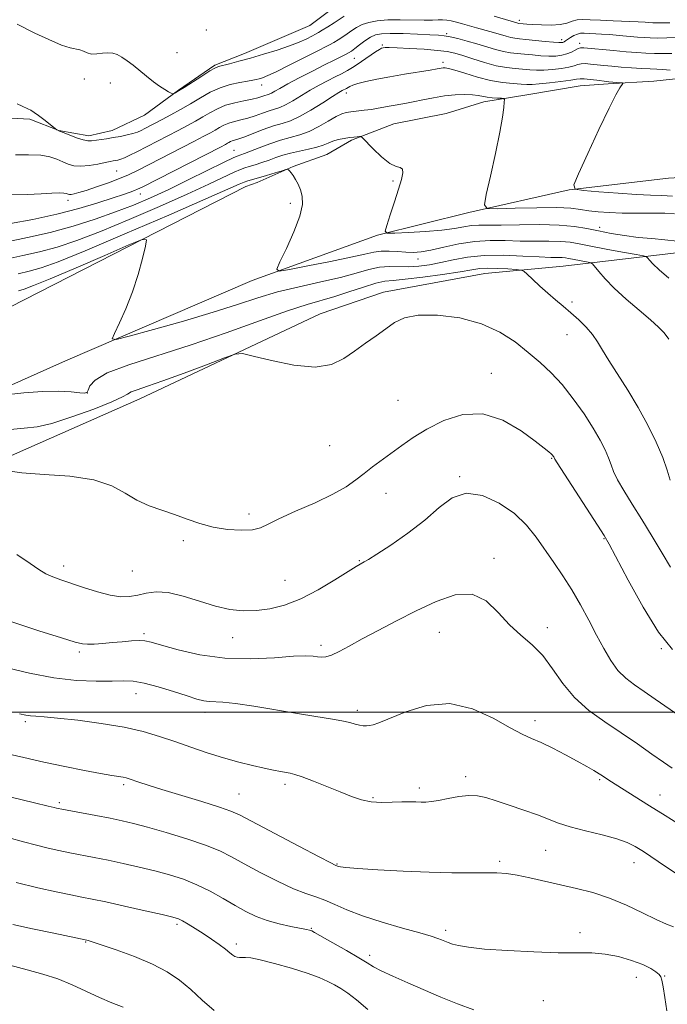
# Model space of a CAD drawing. Extents: x 2067300 to 2070200, y 352300 to 355200.
# Drawn here: x 2069800 to 2069975, y 353921 to 354187 of the extents above; entities that cross this region are included whole.
import ezdxf

# ---------------------------------------------------------------- set-up
doc = ezdxf.new("R2010")
doc.units = 0
doc.header["$MEASUREMENT"] = 0
for name, color, linetype, lineweight in [('32000', 7, 'Continuous', 0), ('DTM HARD BREAKLINE', 7, 'Continuous', 0), ('DTM SPOT ELEVATION', 2, 'Continuous', 13), ('INDEX CONTOUR', 41, 'Continuous', 13), ('INTERMEDIATE CONTOUR', 44, 'Continuous', 0)]:
    doc.layers.add(name, color=color, linetype=linetype, lineweight=lineweight)

msp = doc.modelspace()

# ---------------------------------------------------------------- linework, layer by layer
at = {"layer": '32000', "flags": 128}
msp.add_lwpolyline([(2067500, 354000), (2070000, 354000)], dxfattribs=at)
at = {"layer": 'DTM HARD BREAKLINE'}
for points in [[(2069975.92, 354196.53, 1010.8), (2069961.7, 354195.43, 1011.26), (2069949.44, 354195.73, 1011.79), (2069936.84, 354196.65, 1012.49), (2069924.44, 354197, 1012.78), (2069912.27, 354196.82, 1013.83), (2069899.5, 354195.64, 1013.66), (2069886.74, 354191.58, 1014.37), (2069878.83, 354185.59, 1014.69), (2069861.16, 354178.1, 1015.41), (2069853.18, 354174.93, 1015.78), (2069843.32, 354168.12, 1015.9), (2069834.12, 354161.4, 1016.57), (2069825.43, 354157.22, 1017.36), (2069819.12, 354155.84, 1017.53), (2069810.97, 354157.23, 1017.98), (2069803.14, 354160.29, 1018.27), (2069794.66, 354160.76, 1018.88)], [(2069732.269, 354086.238, 1037.874), (2069753.78, 354094.45, 1035.95), (2069765.01, 354096.68, 1035.53), (2069777.13, 354103.37, 1034.44), (2069786.46, 354105.01, 1034.23), (2069797.78, 354109.54, 1033.67), (2069861.59, 354142.09, 1030.81), (2069864.6, 354143.21, 1030.53), (2069874.39, 354147.54, 1029.9), (2069883.46, 354150.76, 1029.03), (2069890.09, 354154.68, 1028.22), (2069901.56, 354159.07, 1027.25), (2069915.71, 354161.84, 1027.39), (2069925.89, 354165.02, 1026.57), (2069937.47, 354166.92, 1025.39), (2069951.96, 354169.36, 1025), (2069959.52, 354169.89, 1024.24), (2069971.82, 354170.59, 1023.51), (2069986.95, 354172.22, 1021.84), (2069996.25, 354177.41, 1020.58), (2070000, 354181.674, 1019.48)], [(2069535.07, 353933.69, 1063.21), (2069562.72, 353952.06, 1060.14), (2069600.01, 353975.68, 1055.53), (2069625.022, 353991.945, 1052.199), (2069661.628, 354017.246, 1047.169), (2069693.443, 354036.907, 1042.723), (2069723.876, 354053.745, 1039.464), (2069765.953, 354074.123, 1035.567), (2069812.821, 354095.025, 1032.503), (2069863.226, 354116.718, 1030.412), (2069897.147, 354128.927, 1028.128), (2069921.814, 354135.113, 1026.321), (2069948.996, 354141.226, 1024.036), (2069975.846, 354144.338, 1022.105), (2070000, 354145.802, 1020.155)], [(2069552.15, 353921.76, 1067.73), (2069558.24, 353928.79, 1066.86), (2069612.17, 353962.62, 1061.99), (2069636.29, 353972.88, 1059.13), (2069659.84, 353989.03, 1056.47), (2069675.14, 353999.52, 1055.78), (2069690.14, 354012.5, 1053.78), (2069700.39, 354019.42, 1050.21), (2069744.81, 354043.9, 1042.05), (2069772.54, 354056.77, 1039.26), (2069795.07, 354068.03, 1037.78), (2069832.93, 354084.7, 1036.73), (2069881.67, 354107.67, 1035.4), (2069898.73, 354113.58, 1035.61), (2069926.14, 354118.59, 1034.89), (2069947.29, 354120.55, 1033.06), (2069980.21, 354124.41, 1028.6), (2070000, 354125.879, 1026.711)]]:
    msp.add_polyline3d(points, dxfattribs=at)
at = {"layer": 'DTM SPOT ELEVATION'}
for p in [(2069935.51, 354186.98, 1015.6), (2069850.91, 354184.45, 1015.6), (2069915.87, 354183.46, 1019.7), (2069898.42, 354180.34, 1021.8), (2069946.93, 354181.83, 1017.5), (2069951.79, 354180.81, 1019.5), (2069842.96, 354178.29, 1015.6), (2069890.86, 354176.75, 1020.9), (2069914.84, 354175.7, 1023.6), (2069817.91, 354171.2, 1016.2), (2069824.92, 354170.08, 1016.3), (2069865.86, 354169.58, 1018.6), (2069888.74, 354167.37, 1024.52), (2069858.33, 354151.91, 1025.05), (2069826.61, 354146.34, 1020.9), (2069901.33, 354143.604, 1028.185), (2069833, 354140.13, 1024.6), (2069813.5, 354138.4, 1022.4), (2069873.61, 354137.54, 1030.4), (2069957.22, 354131.08, 1027.5), (2069908.07, 354122.51, 1030.64), (2069949.74, 354110.89, 1033.67), (2069948.4, 354102.06, 1034.76), (2069927.91, 354091.65, 1037.3), (2069818.67, 354086.31, 1033.96), (2069902.73, 354084.29, 1036.8), (2069884.19, 354072.09, 1036.7), (2069944.26, 354068.63, 1038.1), (2069919.38, 354063.67, 1039.9), (2069899.42, 354059.21, 1038.9), (2069862.45, 354053.59, 1037.6), (2069958.33, 354046.93, 1038.1), (2069844.64, 354046.35, 1038.3), (2069928.64, 354041.59, 1041.6), (2069812.27, 354039.54, 1039.5), (2069892.26, 354040.99, 1039.9), (2069830.89, 354038.22, 1038.83), (2069872.11, 354035.66, 1039.1), (2069943.05, 354022.89, 1041.5), (2069834.01, 354021.26, 1041.7), (2069858, 354020.2, 1040.7), (2069913.9, 354021.65, 1042.9), (2069881.87, 354018.13, 1041.6), (2069816.58, 354016.3, 1042.3), (2069973.89, 354017.18, 1038.1), (2069831.84, 354005.07, 1044.7), (2069850.54, 353999.97, 1044.5), (2069891.66, 354000.54, 1043.6), (2069801.97, 353997.49, 1046.3), (2069939.76, 353997.75, 1043.5), (2069828.55, 353980.4, 1048.3), (2069872.15, 353980.49, 1046.4), (2069920.98, 353982.64, 1045.6), (2069957.21, 353981.8, 1044.2), (2069859.75, 353977.96, 1047.1), (2069908.41, 353979.53, 1045.6), (2069973.55, 353977.68, 1043.3), (2069811.17, 353975.61, 1049.7), (2069895.96, 353976.92, 1045.8), (2069942.59, 353962.73, 1046.9), (2069886.17, 353959.04, 1047.9), (2069930.13, 353959.68, 1047.7), (2069966.45, 353959.4, 1046.7), (2069842.98, 353942.72, 1054.3), (2069879.22, 353941.59, 1051.9), (2069915.58, 353941.1, 1049.6), (2069951.87, 353940.43, 1049.5), (2069818.24, 353937.94, 1056.1), (2069859.03, 353937.36, 1053.6), (2069895, 353934.36, 1051.6), (2069967.14, 353928.35, 1050.7), (2069974.76, 353928.77, 1049.9), (2069942.01, 353922.02, 1051.1)]:
    msp.add_point(p, dxfattribs=at)
at = {"layer": 'INDEX CONTOUR'}
for points in [[(2069976.747, 354178.051, 1020), (2069971.98, 354178.067, 1020), (2069969.69, 354178.139, 1020), (2069967.255, 354178.289, 1020), (2069964.381, 354178.526, 1020), (2069960.938, 354178.8441, 1020), (2069952.9199, 354179.624, 1020), (2069952.028, 354179.616, 1020), (2069951.406, 354179.401, 1020), (2069950.612, 354178.971, 1020), (2069949.585, 354178.434, 1020), (2069948.3609, 354177.928, 1020), (2069946.958, 354177.568, 1020), (2069945.34, 354177.375, 1020), (2069943.455, 354177.343, 1020), (2069941.294, 354177.458, 1020), (2069939.025, 354177.655, 1020), (2069936.858, 354177.856, 1020), (2069934.932, 354178.016, 1020), (2069933.112, 354178.217, 1020), (2069931.19, 354178.571, 1020), (2069929.006, 354179.155, 1020), (2069924.001, 354180.69, 1020), (2069921.353, 354181.434, 1020), (2069918.862, 354182.069, 1020), (2069916.7799, 354182.54, 1020), (2069915.203, 354182.821, 1020), (2069913.611, 354182.979, 1020), (2069911.326, 354183.107, 1020), (2069907.935, 354183.27, 1020), (2069904.0641, 354183.423, 1020), (2069900.6001, 354183.495, 1020), (2069898.198, 354183.413, 1020), (2069896.575, 354183.096, 1020), (2069895.219, 354182.462, 1020), (2069893.74, 354181.483, 1020), (2069892.248, 354180.368, 1020), (2069890.979, 354179.378, 1020), (2069890.081, 354178.703, 1020), (2069889.348, 354178.232, 1020), (2069888.49, 354177.778, 1020), (2069885.41, 354176.282, 1020), (2069882.853, 354175.0131, 1020), (2069879.546, 354173.329, 1020), (2069876.013, 354171.492, 1020), (2069872.915, 354169.839, 1020), (2069870.753, 354168.632, 1020), (2069869.3859, 354167.839, 1020), (2069868.513, 354167.354, 1020), (2069867.865, 354167.069, 1020), (2069867.294, 354166.884, 1020), (2069866.686, 354166.699, 1020), (2069865.914, 354166.436, 1020), (2069864.817, 354166.098, 1020), (2069863.224, 354165.7131, 1020), (2069861.048, 354165.29, 1020), (2069858.547, 354164.767, 1020), (2069856.062, 354164.067, 1020), (2069853.853, 354163.141, 1020), (2069851.86, 354162.055, 1020), (2069849.937, 354160.906, 1020), (2069847.943, 354159.761, 1020), (2069845.749, 354158.565, 1020), (2069843.223, 354157.236, 1020), (2069832.077, 354151.5, 1020), (2069830.202, 354150.556, 1020), (2069828.773, 354149.8839, 1020), (2069827.73, 354149.472, 1020), (2069826.961, 354149.249, 1020), (2069826.337, 354149.129, 1020), (2069825.71, 354149.026, 1020), (2069824.85, 354148.873, 1020), (2069823.503, 354148.602, 1020), (2069821.528, 354148.19, 1020), (2069819.216, 354147.785, 1020), (2069816.969, 354147.58, 1020), (2069815.0931, 354147.717, 1020), (2069813.508, 354148.146, 1020), (2069812.042, 354148.769, 1020), (2069810.501, 354149.479, 1020), (2069808.616, 354150.13, 1020), (2069806.098, 354150.567, 1020), (2069802.821, 354150.7, 1020), (2069799.297, 354150.699, 1020)], [(2069975.863, 354117.371, 1030), (2069973.302, 354119.589, 1030), (2069971.614, 354121.179, 1030), (2069970.667, 354122.193, 1030), (2069970.196, 354122.778, 1030), (2069969.865, 354123.093, 1030), (2069969.043, 354123.338, 1030), (2069967.023, 354123.723, 1030), (2069963.399, 354124.391, 1030), (2069958.961, 354125.22, 1030), (2069954.794, 354126.023, 1030), (2069951.686, 354126.645, 1030), (2069949.214, 354127.064, 1030), (2069946.659, 354127.292, 1030), (2069943.462, 354127.356, 1030), (2069939.731, 354127.347, 1030), (2069935.738, 354127.372, 1030), (2069931.701, 354127.482, 1030), (2069927.614, 354127.519, 1030), (2069923.419, 354127.269, 1030), (2069919.129, 354126.604, 1030), (2069915.051, 354125.732, 1030), (2069911.564, 354124.946, 1030), (2069908.914, 354124.476, 1030), (2069906.803, 354124.302, 1030), (2069904.8, 354124.341, 1030), (2069902.582, 354124.501, 1030), (2069900.272, 354124.6529, 1030), (2069898.104, 354124.658, 1030), (2069896.129, 354124.398, 1030), (2069893.684, 354123.84, 1030), (2069889.923, 354122.971, 1030), (2069884.411, 354121.828, 1030), (2069878.34, 354120.638, 1030), (2069873.315, 354119.676, 1030), (2069870.573, 354119.25, 1030), (2069869.907, 354119.793, 1030), (2069870.746, 354121.771, 1030), (2069872.503, 354125.394, 1030), (2069874.525, 354129.849, 1030), (2069876.141, 354134.069, 1030), (2069876.847, 354137.229, 1030), (2069876.8, 354139.474, 1030), (2069876.322, 354141.194, 1030), (2069875.692, 354142.701, 1030), (2069875.0209, 354144.013, 1030), (2069874.3759, 354145.069, 1030), (2069873.819, 354145.83, 1030), (2069873.376, 354146.333, 1030), (2069873.069, 354146.6339, 1030), (2069872.8499, 354146.771, 1030), (2069872.408, 354146.706, 1030), (2069871.362, 354146.386, 1030), (2069869.489, 354145.794, 1030), (2069867.182, 354145.078, 1030), (2069864.9901, 354144.422, 1030), (2069862.102, 354143.626, 1030), (2069861.0629, 354143.295, 1030), (2069859.758, 354142.76, 1030), (2069850.768, 354138.788, 1030), (2069840.709, 354134.397, 1030), (2069828.857, 354129.28, 1030), (2069818.147, 354124.741, 1030), (2069810.802, 354121.77, 1030), (2069806.189, 354120.111, 1030), (2069802.966, 354119.193, 1030), (2069800.053, 354118.528, 1030)], [(2069978.84, 353998.926, 1040), (2069972.225, 354003.584, 1040), (2069969.242, 354005.645, 1040), (2069966.596, 354007.438, 1040), (2069964.251, 354009.219, 1040), (2069962.146, 354011.317, 1040), (2069960.208, 354013.994, 1040), (2069958.327, 354017.217, 1040), (2069956.383, 354020.887, 1040), (2069954.282, 354024.883, 1040), (2069952.034, 354029.012, 1040), (2069949.672, 354033.064, 1040), (2069947.237, 354036.8759, 1040), (2069944.791, 354040.473, 1040), (2069940.067, 354047.298, 1040), (2069937.466, 354050.567, 1040), (2069934.21, 354053.7009, 1040), (2069930.075, 354056.5681, 1040), (2069925.51, 354058.629, 1040), (2069921.134, 354059.245, 1040), (2069917.365, 354057.994, 1040), (2069913.825, 354055.329, 1040), (2069909.937, 354051.92, 1040), (2069905.368, 354048.394, 1040), (2069900.756, 354045.2, 1040), (2069896.984, 354042.746, 1040), (2069894.693, 354041.308, 1040), (2069893.5541, 354040.635, 1040), (2069892.451, 354040.052, 1040), (2069891.368, 354039.405, 1040), (2069885.61, 354035.788, 1040), (2069881.101, 354033.113, 1040), (2069876.386, 354030.668, 1040), (2069872.041, 354028.965, 1040), (2069868.086, 354027.968, 1040), (2069864.403, 354027.505, 1040), (2069860.856, 354027.444, 1040), (2069857.236, 354027.812, 1040), (2069853.319, 354028.68, 1040), (2069848.992, 354030.02, 1040), (2069844.598, 354031.425, 1040), (2069840.594, 354032.392, 1040), (2069837.32, 354032.566, 1040), (2069834.649, 354032.187, 1040), (2069832.34, 354031.643, 1040), (2069830.139, 354031.278, 1040), (2069827.762, 354031.249, 1040), (2069824.91, 354031.6689, 1040), (2069821.4269, 354032.58, 1040), (2069817.705, 354033.759, 1040), (2069811.541, 354035.826, 1040), (2069809.371, 354036.613, 1040), (2069807.507, 354037.463, 1040), (2069805.635, 354038.579, 1040), (2069803.215, 354040.221, 1040), (2069799.653, 354042.66, 1040)], [(2069975.342, 353919.277, 1050), (2069974.805, 353922.893, 1050), (2069974.347, 353925.842, 1050), (2069974.036, 353927.5969, 1050), (2069973.735, 353928.497, 1050), (2069973.256, 353929.094, 1050), (2069972.409, 353929.84, 1050), (2069971.0031, 353930.7771, 1050), (2069968.846, 353931.845, 1050), (2069965.848, 353932.962, 1050), (2069962.317, 353933.965, 1050), (2069958.663, 353934.667, 1050), (2069955.109, 353934.953, 1050), (2069951.127, 353934.991, 1050), (2069946.003, 353935.019, 1050), (2069939.369, 353935.224, 1050), (2069932.252, 353935.584, 1050), (2069926.027, 353936.027, 1050), (2069921.736, 353936.488, 1050), (2069919.0849, 353936.939, 1050), (2069917.45, 353937.361, 1050), (2069916.283, 353937.742, 1050), (2069915.343, 353938.1041, 1050), (2069914.466, 353938.476, 1050), (2069913.4149, 353938.904, 1050), (2069911.663, 353939.504, 1050), (2069908.609, 353940.41, 1050), (2069903.929, 353941.704, 1050), (2069898.411, 353943.275, 1050), (2069893.119, 353944.96, 1050), (2069888.883, 353946.604, 1050), (2069885.594, 353948.079, 1050), (2069882.906, 353949.267, 1050), (2069880.454, 353950.136, 1050), (2069877.7891, 353951.015, 1050), (2069874.439, 353952.323, 1050), (2069870.141, 353954.33, 1050), (2069865.454, 353956.721, 1050), (2069861.147, 353959.034, 1050), (2069857.707, 353960.925, 1050), (2069854.516, 353962.53, 1050), (2069850.675, 353964.106, 1050), (2069845.609, 353965.825, 1050), (2069840.031, 353967.527, 1050), (2069834.975, 353968.968, 1050), (2069831.167, 353969.982, 1050), (2069828.083, 353970.707, 1050), (2069824.892, 353971.359, 1050), (2069821.036, 353972.093, 1050), (2069811.82, 353973.7969, 1050), (2069810.8499, 353973.987, 1050), (2069810.356, 353974.102, 1050), (2069809.736, 353974.264, 1050), (2069808.08, 353974.677, 1050), (2069804.402, 353975.568, 1050), (2069784.377, 353980.364, 1050)]]:
    msp.add_polyline3d(points, dxfattribs=at)
at = {"layer": 'INTERMEDIATE CONTOUR'}
for points in [[(2069888.091, 354188.152, 1016), (2069885.427, 354186.372, 1016), (2069883.727, 354185.269, 1016), (2069882.232, 354184.323, 1016), (2069881.191, 354183.7001, 1016), (2069880.369, 354183.255, 1016), (2069879.409, 354182.766, 1016), (2069878, 354182.061, 1016), (2069876.011, 354181.152, 1016), (2069873.353, 354180.098, 1016), (2069870.026, 354178.965, 1016), (2069866.3661, 354177.837, 1016), (2069862.795, 354176.806, 1016), (2069859.679, 354175.949, 1016), (2069857.163, 354175.287, 1016), (2069854.17, 354174.524, 1016), (2069853.192, 354174.127, 1016), (2069851.81, 354173.332, 1016), (2069849.639, 354171.96, 1016), (2069844.864, 354168.879, 1016), (2069843.39, 354167.95, 1016), (2069842.586, 354167.468, 1016), (2069842.203, 354167.2551, 1016), (2069842.003, 354167.167, 1016), (2069841.797, 354167.196, 1016), (2069841.409, 354167.366, 1016), (2069840.694, 354167.71, 1016), (2069839.635, 354168.294, 1016), (2069838.246, 354169.193, 1016), (2069836.564, 354170.439, 1016), (2069834.715, 354171.909, 1016), (2069831.0909, 354174.8659, 1016), (2069829.487, 354176.116, 1016), (2069828.056, 354177.11, 1016), (2069826.794, 354177.791, 1016), (2069825.584, 354178.166, 1016), (2069824.283, 354178.256, 1016), (2069822.8029, 354178.117, 1016), (2069821.265, 354177.9311, 1016), (2069819.844, 354177.9151, 1016), (2069818.668, 354178.212, 1016), (2069817.6629, 354178.671, 1016), (2069816.71, 354179.067, 1016), (2069814.108, 354179.58, 1016), (2069811.708, 354180.3539, 1016), (2069808.27, 354181.822, 1016), (2069804.53, 354183.59, 1016), (2069799.732, 354185.948, 1016)], [(2069976.124, 354186.391, 1016), (2069971.537, 354186.378, 1016), (2069970.496, 354186.455, 1016), (2069969.517, 354186.513, 1016), (2069967.605, 354186.6, 1016), (2069960.881, 354186.868, 1016), (2069957.392, 354187.035, 1016), (2069954.666, 354187.196, 1016), (2069952.639, 354187.264, 1016), (2069951.08, 354187.139, 1016), (2069949.744, 354186.766, 1016), (2069948.324, 354186.29, 1016), (2069946.499, 354185.901, 1016), (2069944.087, 354185.743, 1016), (2069941.4621, 354185.766, 1016), (2069939.139, 354185.871, 1016), (2069937.514, 354185.975, 1016), (2069936.504, 354186.059, 1016), (2069935.302, 354186.182, 1016), (2069935.117, 354186.216, 1016), (2069933.281, 354186.753, 1016), (2069928.647, 354188.163, 1016)], [(2069982.3591, 354182.446, 1018), (2069975.344, 354182.279, 1018), (2069972.824, 354182.246, 1018), (2069970.87, 354182.267, 1018), (2069969.208, 354182.35, 1018), (2069967.389, 354182.499, 1018), (2069962.505, 354182.946, 1018), (2069959.939, 354183.156, 1018), (2069957.66, 354183.303, 1018), (2069953.011, 354183.539, 1018), (2069952.063, 354183.515, 1018), (2069951.178, 354183.316, 1018), (2069950.239, 354182.892, 1018), (2069949.316, 354182.35, 1018), (2069947.965, 354181.463, 1018), (2069947.57, 354181.223, 1018), (2069947.256, 354181.076, 1018), (2069946.893, 354180.992, 1018), (2069946.177, 354180.99, 1018), (2069944.7629, 354181.1, 1018), (2069942.467, 354181.335, 1018), (2069937.283, 354181.885, 1018), (2069935.502, 354182.056, 1018), (2069934.24, 354182.196, 1018), (2069933.153, 354182.393, 1018), (2069931.958, 354182.713, 1018), (2069929.109, 354183.58, 1018), (2069927.48, 354184.036, 1018), (2069923.8901, 354185.01, 1018), (2069920.126, 354186.102, 1018), (2069918.457, 354186.566, 1018), (2069917.066, 354186.896, 1018), (2069915.874, 354187.091, 1018), (2069914.758, 354187.165, 1018), (2069913.564, 354187.14, 1018), (2069912.015, 354187.08, 1018), (2069909.8, 354187.061, 1018), (2069903.272, 354187.193, 1018), (2069899.901, 354187.1509, 1018), (2069897.073, 354186.911, 1018), (2069894.793, 354186.474, 1018), (2069892.9571, 354185.862, 1018), (2069891.457, 354185.106, 1018), (2069890.17, 354184.26, 1018), (2069888.968, 354183.385, 1018), (2069887.754, 354182.538, 1018), (2069886.538, 354181.75, 1018), (2069885.361, 354181.051, 1018), (2069884.183, 354180.4181, 1018), (2069880.293, 354178.456, 1018), (2069873.118, 354174.797, 1018), (2069869.757, 354173.131, 1018), (2069867.464, 354172.0791, 1018), (2069866.057, 354171.527, 1018), (2069865.153, 354171.248, 1018), (2069864.381, 354171.042, 1018), (2069863.431, 354170.834, 1018), (2069862.006, 354170.579, 1018), (2069859.91, 354170.22, 1018), (2069857.341, 354169.662, 1018), (2069854.597, 354168.798, 1018), (2069851.9129, 354167.564, 1018), (2069849.2761, 354166.07, 1018), (2069846.613, 354164.469, 1018), (2069843.892, 354162.902, 1018), (2069841.262, 354161.455, 1018), (2069838.9159, 354160.202, 1018), (2069834.254, 354157.779, 1018), (2069833.236, 354157.266, 1018), (2069832.229, 354156.8281, 1018), (2069831.021, 354156.428, 1018), (2069829.461, 354156.039, 1018), (2069827.645, 354155.666, 1018), (2069825.73, 354155.326, 1018), (2069823.867, 354155.031, 1018), (2069819.791, 354154.435, 1018), (2069818.834, 354154.444, 1018), (2069817.576, 354154.715, 1018), (2069815.792, 354155.301, 1018), (2069813.824, 354156.037, 1018), (2069812.156, 354156.696, 1018), (2069811.149, 354157.109, 1018), (2069810.522, 354157.392, 1018), (2069810.424, 354157.453, 1018), (2069806.961, 354160.186, 1018), (2069805.538, 354161.275, 1018), (2069804.3661, 354162.123, 1018), (2069803.433, 354162.728, 1018), (2069802.664, 354163.139, 1018), (2069801.072, 354163.79, 1018), (2069799.762, 354164.422, 1018)], [(2069976.265, 354173.54, 1022), (2069974.297, 354173.734, 1022), (2069972.642, 354173.815, 1022), (2069970.818, 354173.879, 1022), (2069968.477, 354174.002, 1022), (2069965.789, 354174.179, 1022), (2069963.056, 354174.387, 1022), (2069960.534, 354174.604, 1022), (2069958.287, 354174.821, 1022), (2069954.685, 354175.218, 1022), (2069953.321, 354175.33, 1022), (2069952.214, 354175.303, 1022), (2069951.29, 354175.098, 1022), (2069950.28, 354174.768, 1022), (2069948.866, 354174.387, 1022), (2069946.845, 354174.029, 1022), (2069944.48, 354173.745, 1022), (2069942.146, 354173.587, 1022), (2069940.1209, 354173.582, 1022), (2069938.289, 354173.684, 1022), (2069934.362, 354173.977, 1022), (2069931.983, 354174.238, 1022), (2069929.226, 354174.749, 1022), (2069926.102, 354175.585, 1022), (2069922.946, 354176.5739, 1022), (2069920.176, 354177.479, 1022), (2069918.023, 354178.124, 1022), (2069915.986, 354178.557, 1022), (2069913.378, 354178.886, 1022), (2069909.78, 354179.19, 1022), (2069905.838, 354179.451, 1022), (2069902.463, 354179.6231, 1022), (2069900.337, 354179.677, 1022), (2069899.231, 354179.645, 1022), (2069898.682, 354179.5749, 1022), (2069898.262, 354179.4731, 1022), (2069897.66, 354179.182, 1022), (2069896.597, 354178.501, 1022), (2069892.844, 354175.8751, 1022), (2069890.795, 354174.504, 1022), (2069889.029, 354173.448, 1022), (2069887.403, 354172.59, 1022), (2069885.669, 354171.729, 1022), (2069883.6411, 354170.698, 1022), (2069881.37, 354169.486, 1022), (2069878.966, 354168.121, 1022), (2069874.273, 354165.276, 1022), (2069872.303, 354164.173, 1022), (2069870.729, 354163.482, 1022), (2069869.343, 354163.033, 1022), (2069867.866, 354162.584, 1022), (2069866.09, 354161.958, 1022), (2069864.1121, 354161.2399, 1022), (2069862.104, 354160.582, 1022), (2069860.214, 354160.09, 1022), (2069858.491, 354159.688, 1022), (2069856.96, 354159.252, 1022), (2069855.6259, 354158.693, 1022), (2069854.422, 354158.037, 1022), (2069853.261, 354157.343, 1022), (2069851.995, 354156.62, 1022), (2069850.235, 354155.676, 1022), (2069847.53, 354154.271, 1022), (2069832.267, 354146.4519, 1022), (2069829.869, 354145.299, 1022), (2069827.4, 354144.252, 1022), (2069824.395, 354143.117, 1022), (2069821.212, 354141.996, 1022), (2069818.409, 354141.066, 1022), (2069816.4181, 354140.457, 1022), (2069815.141, 354140.128, 1022), (2069814.352, 354139.992, 1022), (2069813.847, 354139.9709, 1022), (2069813.512, 354140.027, 1022), (2069812.959, 354140.244, 1022), (2069812.354, 354140.334, 1022), (2069811.145, 354140.356, 1022), (2069809.092, 354140.2841, 1022), (2069806.187, 354140.147, 1022), (2069802.478, 354139.988, 1022), (2069798.057, 354139.88, 1022)], [(2069976.846, 354139.545, 1024), (2069973.9881, 354139.699, 1024), (2069970.966, 354139.799, 1024), (2069967.141, 354139.97, 1024), (2069962.183, 354140.291, 1024), (2069956.9969, 354140.681, 1024), (2069952.798, 354141.017, 1024), (2069950.5481, 354141.364, 1024), (2069950.204, 354142.545, 1024), (2069951.473, 354145.573, 1024), (2069953.976, 354150.993, 1024), (2069956.999, 354157.481, 1024), (2069959.747, 354163.246, 1024), (2069961.601, 354166.915, 1024), (2069962.659, 354168.793, 1024), (2069963.432, 354169.968, 1024), (2069963.367, 354170.113, 1024), (2069962.946, 354170.162, 1024), (2069959.722, 354170.392, 1024), (2069959.07, 354170.464, 1024), (2069956.45, 354170.813, 1024), (2069954.613, 354171.045, 1024), (2069953.022, 354171.205, 1024), (2069951.969, 354171.226, 1024), (2069950.975, 354171.101, 1024), (2069949.371, 354170.847, 1024), (2069946.733, 354170.4889, 1024), (2069943.621, 354170.116, 1024), (2069940.838, 354169.83, 1024), (2069938.949, 354169.705, 1024), (2069937.552, 354169.713, 1024), (2069936.008, 354169.797, 1024), (2069933.808, 354169.932, 1024), (2069930.979, 354170.216, 1024), (2069927.682, 354170.781, 1024), (2069924.133, 354171.688, 1024), (2069920.764, 354172.715, 1024), (2069918.065, 354173.575, 1024), (2069916.376, 354174.048, 1024), (2069915.454, 354174.203, 1024), (2069914.907, 354174.181, 1024), (2069914.334, 354174.09, 1024), (2069913.299, 354173.908, 1024), (2069911.36, 354173.584, 1024), (2069904.405, 354172.4619, 1024), (2069900.454, 354171.79, 1024), (2069896.929, 354171.135, 1024), (2069894.024, 354170.524, 1024), (2069891.849, 354169.978, 1024), (2069890.453, 354169.515, 1024), (2069889.642, 354169.137, 1024), (2069888.8, 354168.624, 1024), (2069887.625, 354168.015, 1024), (2069886.714, 354167.475, 1024), (2069885.018, 354166.404, 1024), (2069882.345, 354164.687, 1024), (2069879.16, 354162.712, 1024), (2069876.093, 354160.993, 1024), (2069873.593, 354159.895, 1024), (2069871.392, 354159.182, 1024), (2069869.046, 354158.4691, 1024), (2069866.265, 354157.48, 1024), (2069860.984, 354155.4521, 1024), (2069859.38, 354154.891, 1024), (2069857.858, 354154.438, 1024), (2069857.399, 354154.245, 1024), (2069856.985, 354154.019, 1024), (2069856.585, 354153.781, 1024), (2069856.046, 354153.4791, 1024), (2069854.721, 354152.786, 1024), (2069833.734, 354142.052, 1024), (2069832.311, 354141.353, 1024), (2069831.437, 354140.988, 1024), (2069830.305, 354140.576, 1024), (2069828.491, 354139.954, 1024), (2069825.66, 354139.012, 1024), (2069821.581, 354137.693, 1024), (2069816.417, 354136.152, 1024), (2069810.432, 354134.601, 1024), (2069804, 354133.225, 1024), (2069797.935, 354132.112, 1024)], [(2069977.432, 354134.77, 1026), (2069974.792, 354134.894, 1026), (2069971.3031, 354134.907, 1026), (2069967.279, 354134.896, 1026), (2069963.282, 354134.928, 1026), (2069959.77, 354135.053, 1026), (2069956.788, 354135.271, 1026), (2069954.276, 354135.564, 1026), (2069952.053, 354135.906, 1026), (2069949.439, 354136.213, 1026), (2069945.632, 354136.392, 1026), (2069940.216, 354136.38, 1026), (2069934.321, 354136.248, 1026), (2069929.465, 354136.097, 1026), (2069926.802, 354136.155, 1026), (2069926.044, 354137.147, 1026), (2069926.542, 354139.921, 1026), (2069927.6889, 354144.933, 1026), (2069929.053, 354151.055, 1026), (2069930.244, 354156.763, 1026), (2069930.967, 354160.859, 1026), (2069931.301, 354163.431, 1026), (2069931.4179, 354164.893, 1026), (2069931.433, 354165.63, 1026), (2069931.23, 354165.91, 1026), (2069930.635, 354165.975, 1026), (2069929.549, 354166.027, 1026), (2069928.179, 354166.122, 1026), (2069926.802, 354166.275, 1026), (2069924.374, 354166.719, 1026), (2069922.81, 354166.894, 1026), (2069920.687, 354166.956, 1026), (2069918.103, 354166.866, 1026), (2069915.24, 354166.588, 1026), (2069912.277, 354166.113, 1026), (2069909.395, 354165.538, 1026), (2069906.777, 354164.989, 1026), (2069904.551, 354164.558, 1026), (2069900.86, 354163.905, 1026), (2069897.345, 354163.253, 1026), (2069895.48, 354162.954, 1026), (2069893.517, 354162.704, 1026), (2069889.97, 354162.328, 1026), (2069888.687, 354162.146, 1026), (2069887.475, 354161.783, 1026), (2069885.943, 354161.033, 1026), (2069883.816, 354159.788, 1026), (2069881.281, 354158.32, 1026), (2069878.64, 354156.996, 1026), (2069876.115, 354156.076, 1026), (2069870.934, 354154.645, 1026), (2069868.02, 354153.655, 1026), (2069865.171, 354152.57, 1026), (2069862.794, 354151.627, 1026), (2069861.19, 354151.01, 1026), (2069860.227, 354150.667, 1026), (2069859.192, 354150.332, 1026), (2069858.128, 354149.856, 1026), (2069855.722, 354148.689, 1026), (2069846.175, 354143.977, 1026), (2069840.702, 354141.331, 1026), (2069835.813, 354139.069, 1026), (2069831.215, 354137.105, 1026), (2069826.363, 354135.231, 1026), (2069820.851, 354133.3, 1026), (2069814.837, 354131.408, 1026), (2069808.618, 354129.713, 1026), (2069802.532, 354128.327, 1026), (2069797.079, 354127.175, 1026)], [(2069978.142, 354127.308, 1028), (2069974.845, 354127.723, 1028), (2069971.301, 354128.014, 1028), (2069967.613, 354128.343, 1028), (2069963.892, 354128.83, 1028), (2069960.267, 354129.445, 1028), (2069956.871, 354130.121, 1028), (2069953.721, 354130.783, 1028), (2069950.367, 354131.341, 1028), (2069946.246, 354131.6989, 1028), (2069941.049, 354131.799, 1028), (2069935.503, 354131.74, 1028), (2069930.592, 354131.66, 1028), (2069924.551, 354131.65, 1028), (2069922.546, 354131.5329, 1028), (2069920.494, 354131.225, 1028), (2069917.968, 354130.795, 1028), (2069914.573, 354130.349, 1028), (2069910.158, 354129.976, 1028), (2069905.551, 354129.695, 1028), (2069901.824, 354129.507, 1028), (2069899.79, 354129.49, 1028), (2069899.223, 354130.032, 1028), (2069899.6389, 354131.598, 1028), (2069900.585, 354134.441, 1028), (2069901.745, 354137.968, 1028), (2069902.837, 354141.376, 1028), (2069903.616, 354144.008, 1028), (2069903.991, 354145.791, 1028), (2069903.907, 354146.803, 1028), (2069903.315, 354147.206, 1028), (2069902.181, 354147.523, 1028), (2069900.478, 354148.363, 1028), (2069898.269, 354150.116, 1028), (2069895.982, 354152.29, 1028), (2069893.104, 354155.229, 1028), (2069892.613, 354155.608, 1028), (2069892.244, 354155.635, 1028), (2069891.649, 354155.579, 1028), (2069890.756, 354155.482, 1028), (2069889.566, 354155.328, 1028), (2069888.112, 354155.103, 1028), (2069886.549, 354154.7909, 1028), (2069885.066, 354154.378, 1028), (2069883.767, 354153.86, 1028), (2069882.4311, 354153.285, 1028), (2069880.752, 354152.712, 1028), (2069878.5359, 354152.185, 1028), (2069876.035, 354151.676, 1028), (2069873.607, 354151.1421, 1028), (2069871.52, 354150.55, 1028), (2069869.666, 354149.911, 1028), (2069867.842, 354149.247, 1028), (2069865.92, 354148.586, 1028), (2069864.058, 354147.984, 1028), (2069862.4871, 354147.507, 1028), (2069861.309, 354147.161, 1028), (2069860.121, 354146.743, 1028), (2069858.393, 354145.992, 1028), (2069851.511, 354142.724, 1028), (2069845.735, 354140.059, 1028), (2069838.261, 354136.733, 1028), (2069830.036, 354133.193, 1028), (2069822.255, 354129.986, 1028), (2069815.827, 354127.535, 1028), (2069810.513, 354125.76, 1028), (2069805.792, 354124.453, 1028), (2069801.291, 354123.426, 1028), (2069797.248, 354122.561, 1028)], [(2069975.893, 354100.84, 1032), (2069974.67, 354102.542, 1032), (2069973.136, 354104.131, 1032), (2069970.924, 354106.073, 1032), (2069967.838, 354108.682, 1032), (2069964.354, 354111.674, 1032), (2069961.118, 354114.615, 1032), (2069958.649, 354117.131, 1032), (2069956.948, 354119.097, 1032), (2069955.308, 354121.172, 1032), (2069954.85, 354121.483, 1032), (2069954.126, 354121.649, 1032), (2069949.889, 354122.446, 1032), (2069948.813, 354122.661, 1032), (2069947.957, 354122.807, 1032), (2069947.071, 354122.885, 1032), (2069943.959, 354122.955, 1032), (2069940.8839, 354123.084, 1032), (2069936.419, 354123.327, 1032), (2069931.177, 354123.522, 1032), (2069925.977, 354123.458, 1032), (2069921.471, 354122.995, 1032), (2069917.633, 354122.283, 1032), (2069914.267, 354121.542, 1032), (2069911.201, 354120.957, 1032), (2069908.348, 354120.577, 1032), (2069905.646, 354120.418, 1032), (2069900.412, 354120.48, 1032), (2069897.7141, 354120.269, 1032), (2069894.805, 354119.645, 1032), (2069891.386, 354118.688, 1032), (2069887.115, 354117.543, 1032), (2069881.812, 354116.323, 1032), (2069875.947, 354115.023, 1032), (2069870.152, 354113.605, 1032), (2069864.8081, 354112.026, 1032), (2069859.298, 354110.223, 1032), (2069852.748, 354108.127, 1032), (2069844.731, 354105.752, 1032), (2069836.576, 354103.4481, 1032), (2069830.057, 354101.648, 1032), (2069826.4999, 354100.74, 1032), (2069825.451, 354100.936, 1032), (2069826.01, 354102.406, 1032), (2069827.372, 354105.224, 1032), (2069829.107, 354109.09, 1032), (2069830.882, 354113.611, 1032), (2069832.41, 354118.35, 1032), (2069833.602, 354122.695, 1032), (2069834.4211, 354125.992, 1032), (2069834.666, 354127.707, 1032), (2069833.497, 354127.791, 1032), (2069829.911, 354126.317, 1032), (2069823.426, 354123.502, 1032), (2069815.648, 354120.141, 1032), (2069808.701, 354117.175, 1032), (2069804.195, 354115.3181, 1032), (2069801.668, 354114.377, 1032), (2069800.14, 354113.932, 1032)], [(2069976.229, 354062.77, 1034), (2069975.44, 354065.433, 1034), (2069974.233, 354068.849, 1034), (2069972.488, 354072.985, 1034), (2069970.2589, 354077.602, 1034), (2069967.644, 354082.406, 1034), (2069964.783, 354087.109, 1034), (2069959.635, 354095.085, 1034), (2069957.94, 354097.905, 1034), (2069956.622, 354100.127, 1034), (2069955.262, 354102.094, 1034), (2069953.544, 354104.077, 1034), (2069951.545, 354106.063, 1034), (2069949.44, 354107.967, 1034), (2069947.367, 354109.739, 1034), (2069945.306, 354111.468, 1034), (2069943.198, 354113.275, 1034), (2069941.042, 354115.212, 1034), (2069939.073, 354117.04, 1034), (2069937.581, 354118.448, 1034), (2069936.702, 354119.223, 1034), (2069935.939, 354119.54, 1034), (2069934.637, 354119.67, 1034), (2069932.3629, 354119.825, 1034), (2069929.568, 354119.975, 1034), (2069926.924, 354120.03, 1034), (2069924.8379, 354119.913, 1034), (2069922.661, 354119.598, 1034), (2069919.478, 354119.07, 1034), (2069914.743, 354118.351, 1034), (2069909.367, 354117.605, 1034), (2069904.628, 354117.031, 1034), (2069901.421, 354116.741, 1034), (2069899.106, 354116.493, 1034), (2069896.66, 354115.961, 1034), (2069893.332, 354114.925, 1034), (2069889.441, 354113.611, 1034), (2069885.58, 354112.357, 1034), (2069878.144, 354110.249, 1034), (2069872.774, 354108.523, 1034), (2069865.261, 354105.846, 1034), (2069856.258, 354102.587, 1034), (2069846.753, 354099.286, 1034), (2069829.898, 354093.888, 1034), (2069824.111, 354091.716, 1034), (2069820.826, 354089.808, 1034), (2069819.416, 354088.236, 1034), (2069818.978, 354087.106, 1034), (2069818.692, 354086.482, 1034), (2069818.075, 354086.2751, 1034), (2069816.725, 354086.355, 1034), (2069814.329, 354086.581, 1034), (2069810.912, 354086.772, 1034), (2069806.581, 354086.733, 1034), (2069801.584, 354086.344, 1034), (2069796.714, 354085.767, 1034)], [(2069976.337, 354039.203, 1036), (2069974.089, 354043.043, 1036), (2069971.415, 354047.5171, 1036), (2069968.626, 354052.088, 1036), (2069966.008, 354056.289, 1036), (2069963.7591, 354059.926, 1036), (2069962.051, 354062.877, 1036), (2069960.973, 354065.106, 1036), (2069960.273, 354066.927, 1036), (2069959.612, 354068.742, 1036), (2069958.6889, 354070.902, 1036), (2069957.346, 354073.558, 1036), (2069955.46, 354076.81, 1036), (2069952.971, 354080.663, 1036), (2069950.081, 354084.736, 1036), (2069947.051, 354088.557, 1036), (2069944.078, 354091.78, 1036), (2069941.079, 354094.587, 1036), (2069937.901, 354097.29, 1036), (2069934.374, 354100.096, 1036), (2069930.255, 354102.786, 1036), (2069925.28, 354105.037, 1036), (2069919.394, 354106.58, 1036), (2069913.359, 354107.358, 1036), (2069908.142, 354107.373, 1036), (2069904.425, 354106.656, 1036), (2069901.754, 354105.363, 1036), (2069899.387, 354103.682, 1036), (2069896.741, 354101.782, 1036), (2069893.86, 354099.746, 1036), (2069890.943, 354097.638, 1036), (2069888.054, 354095.59, 1036), (2069884.708, 354093.997, 1036), (2069880.285, 354093.325, 1036), (2069874.504, 354093.846, 1036), (2069868.448, 354095.066, 1036), (2069863.541, 354096.298, 1036), (2069860.682, 354096.953, 1036), (2069858.677, 354096.83, 1036), (2069855.807, 354095.823, 1036), (2069850.884, 354093.941, 1036), (2069844.841, 354091.659, 1036), (2069839.144, 354089.565, 1036), (2069834.951, 354088.109, 1036), (2069832.212, 354087.193, 1036), (2069830.572, 354086.576, 1036), (2069829.552, 354086.013, 1036), (2069828.181, 354085.224, 1036), (2069825.369, 354083.921, 1036), (2069820.455, 354081.966, 1036), (2069814.521, 354079.815, 1036), (2069809.083, 354078.075, 1036), (2069805.14, 354077.167, 1036), (2069801.634, 354076.76, 1036), (2069796.9909, 354076.337, 1036)], [(2069976.844, 354016.965, 1038), (2069973.148, 354021.664, 1038), (2069968.983, 354028.376, 1038), (2069964.897, 354035.723, 1038), (2069959.729, 354045.473, 1038), (2069958.383, 354047.804, 1038), (2069956.587, 354050.62, 1038), (2069945.718, 354067.4421, 1038), (2069945.105, 354068.421, 1038), (2069944.793, 354069.02, 1038), (2069944.6639, 354069.212, 1038), (2069944.45, 354069.472, 1038), (2069944.0991, 354069.833, 1038), (2069943.488, 354070.383, 1038), (2069942.215, 354071.419, 1038), (2069939.81, 354073.296, 1038), (2069935.97, 354076.115, 1038), (2069931.067, 354078.972, 1038), (2069925.641, 354080.714, 1038), (2069920.192, 354080.515, 1038), (2069915.0559, 354078.857, 1038), (2069910.525, 354076.551, 1038), (2069906.801, 354074.269, 1038), (2069903.701, 354072.127, 1038), (2069895.839, 354066.333, 1038), (2069893.511, 354064.555, 1038), (2069891.291, 354062.808, 1038), (2069888.69, 354060.983, 1038), (2069885.1161, 354058.95, 1038), (2069880.266, 354056.654, 1038), (2069875.009, 354054.336, 1038), (2069870.505, 354052.31, 1038), (2069867.553, 354050.825, 1038), (2069865.501, 354049.865, 1038), (2069863.335, 354049.348, 1038), (2069860.292, 354049.205, 1038), (2069856.604, 354049.435, 1038), (2069852.753, 354050.05, 1038), (2069849.12, 354051.03, 1038), (2069845.669, 354052.227, 1038), (2069842.263, 354053.459, 1038), (2069838.808, 354054.612, 1038), (2069835.382, 354055.833, 1038), (2069832.108, 354057.339, 1038), (2069828.961, 354059.2371, 1038), (2069825.333, 354061.208, 1038), (2069820.4659, 354062.826, 1038), (2069813.9821, 354063.791, 1038), (2069807.006, 354064.307, 1038), (2069801.043, 354064.707, 1038), (2069797.214, 354065.237, 1038)], [(2069976.768, 353984.907, 1042), (2069974.481, 353986.493, 1042), (2069971.333, 353988.723, 1042), (2069967.413, 353991.473, 1042), (2069963.046, 353994.442, 1042), (2069958.554, 353997.418, 1042), (2069954.24, 354000.521, 1042), (2069950.403, 354003.959, 1042), (2069947.2311, 354007.827, 1042), (2069944.481, 354011.773, 1042), (2069941.798, 354015.336, 1042), (2069938.9109, 354018.221, 1042), (2069935.871, 354020.807, 1042), (2069932.815, 354023.641, 1042), (2069929.796, 354027.007, 1042), (2069926.553, 354030.125, 1042), (2069922.744, 354031.953, 1042), (2069918.142, 354031.748, 1042), (2069912.973, 354029.978, 1042), (2069907.577, 354027.413, 1042), (2069902.279, 354024.716, 1042), (2069897.344, 354022.138, 1042), (2069893.023, 354019.819, 1042), (2069889.5091, 354017.89, 1042), (2069886.762, 354016.414, 1042), (2069884.683, 354015.442, 1042), (2069883.154, 354014.987, 1042), (2069881.978, 354014.909, 1042), (2069880.936, 354015.035, 1042), (2069879.738, 354015.198, 1042), (2069877.796, 354015.269, 1042), (2069874.45, 354015.129, 1042), (2069869.279, 354014.746, 1042), (2069862.82, 354014.44, 1042), (2069855.854, 354014.62, 1042), (2069849.122, 354015.545, 1042), (2069843.225, 354016.88, 1042), (2069838.728, 354018.139, 1042), (2069835.951, 354018.941, 1042), (2069834.243, 354019.314, 1042), (2069832.708, 354019.387, 1042), (2069830.645, 354019.28, 1042), (2069828.138, 354019.0709, 1042), (2069825.465, 354018.826, 1042), (2069822.888, 354018.606, 1042), (2069820.601, 354018.45, 1042), (2069818.78, 354018.392, 1042), (2069817.374, 354018.5, 1042), (2069815.42, 354018.987, 1042), (2069811.731, 354020.101, 1042), (2069805.577, 354022.004, 1042), (2069798.063, 354024.519, 1042)], [(2069983.456, 353966.707, 1044), (2069974.8849, 353972.086, 1044), (2069970.675, 353974.765, 1044), (2069959.661, 353981.65, 1044), (2069957.937, 353982.802, 1044), (2069957.03, 353983.385, 1044), (2069955.657, 353984.236, 1044), (2069953.72, 353985.381, 1044), (2069951.138, 353986.831, 1044), (2069947.931, 353988.5501, 1044), (2069944.506, 353990.305, 1044), (2069941.37, 353991.818, 1044), (2069938.817, 353992.948, 1044), (2069936.2901, 353994.102, 1044), (2069933.019, 353995.828, 1044), (2069928.443, 353998.391, 1044), (2069922.831, 354000.943, 1044), (2069916.658, 354002.357, 1044), (2069910.4301, 354001.868, 1044), (2069904.766, 354000.17, 1044), (2069897.513, 353997.16, 1044), (2069895.949, 353996.622, 1044), (2069895.001, 353996.4259, 1044), (2069894.145, 353996.3429, 1044), (2069893.248, 353996.355, 1044), (2069892.275, 353996.499, 1044), (2069891.152, 353996.799, 1044), (2069889.647, 353997.218, 1044), (2069887.491, 353997.71, 1044), (2069884.4521, 353998.244, 1044), (2069880.4581, 353998.873, 1044), (2069875.476, 353999.669, 1044), (2069863.73, 354001.64, 1044), (2069858.716, 354002.391, 1044), (2069855.293, 354002.744, 1044), (2069851.603, 354002.9, 1044), (2069850.165, 354003.116, 1044), (2069848.344, 354003.596, 1044), (2069845.703, 354004.428, 1044), (2069842.013, 354005.624, 1044), (2069837.865, 354006.905, 1044), (2069834.06, 354007.918, 1044), (2069831.127, 354008.408, 1044), (2069828.509, 354008.501, 1044), (2069825.379, 354008.423, 1044), (2069821.093, 354008.392, 1044), (2069815.743, 354008.62, 1044), (2069809.609, 354009.312, 1044), (2069803.036, 354010.579, 1044), (2069796.642, 354012.1401, 1044)], [(2069978.463, 353956.114, 1046), (2069975.036, 353958.365, 1046), (2069969.018, 353962.375, 1046), (2069966.814, 353963.772, 1046), (2069964.644, 353964.851, 1046), (2069961.804, 353965.823, 1046), (2069957.853, 353966.852, 1046), (2069953.386, 353967.9289, 1046), (2069949.26, 353969.003, 1046), (2069946.068, 353970.043, 1046), (2069940.409, 353972.267, 1046), (2069936.737, 353973.567, 1046), (2069932.773, 353974.883, 1046), (2069929.1799, 353976.054, 1046), (2069926.421, 353976.935, 1046), (2069924.156, 353977.454, 1046), (2069921.845, 353977.555, 1046), (2069919.112, 353977.232, 1046), (2069916.24, 353976.6829, 1046), (2069913.673, 353976.158, 1046), (2069911.734, 353975.852, 1046), (2069910.251, 353975.74, 1046), (2069908.933, 353975.744, 1046), (2069907.511, 353975.791, 1046), (2069905.82, 353975.825, 1046), (2069903.721, 353975.795, 1046), (2069901.143, 353975.688, 1046), (2069898.293, 353975.64, 1046), (2069895.446, 353975.824, 1046), (2069892.779, 353976.376, 1046), (2069890.073, 353977.284, 1046), (2069887.01, 353978.502, 1046), (2069883.43, 353979.944, 1046), (2069879.81, 353981.375, 1046), (2069876.789, 353982.526, 1046), (2069874.806, 353983.204, 1046), (2069873.521, 353983.539, 1046), (2069870.967, 353983.993, 1046), (2069869.051, 353984.359, 1046), (2069866.536, 353984.877, 1046), (2069863.356, 353985.5839, 1046), (2069859.619, 353986.502, 1046), (2069855.479, 353987.654, 1046), (2069851.095, 353989.036, 1046), (2069846.648, 353990.549, 1046), (2069842.324, 353992.069, 1046), (2069838.188, 353993.491, 1046), (2069833.819, 353994.792, 1046), (2069828.673, 353995.967, 1046), (2069822.486, 353997.003, 1046), (2069816.108, 353997.851, 1046), (2069810.667, 353998.451, 1046), (2069806.997, 353998.776, 1046), (2069804.7651, 353998.926, 1046), (2069803.347, 353999.033, 1046), (2069802.109, 353999.2261, 1046), (2069800.387, 353999.626, 1046)], [(2069977.184, 353942.021, 1048), (2069975.256, 353942.768, 1048), (2069972.487, 353943.994, 1048), (2069968.792, 353945.79, 1048), (2069964.461, 353947.853, 1048), (2069959.876, 353949.775, 1048), (2069955.353, 353951.254, 1048), (2069950.9309, 353952.388, 1048), (2069946.583, 353953.3739, 1048), (2069938.348, 353955.273, 1048), (2069934.894, 353955.988, 1048), (2069932.061, 353956.417, 1048), (2069929.3941, 353956.61, 1048), (2069926.299, 353956.655, 1048), (2069922.278, 353956.639, 1048), (2069917.217, 353956.648, 1048), (2069911.097, 353956.77, 1048), (2069904.107, 353957.058, 1048), (2069897.262, 353957.436, 1048), (2069891.787, 353957.797, 1048), (2069888.561, 353958.058, 1048), (2069887.103, 353958.229, 1048), (2069886.588, 353958.347, 1048), (2069886.325, 353958.441, 1048), (2069885.742, 353958.698, 1048), (2069884.524, 353959.313, 1048), (2069881.404, 353960.93, 1048), (2069875.89, 353963.815, 1048), (2069869.36, 353967.248, 1048), (2069860.053, 353972.16, 1048), (2069857.514, 353973.32, 1048), (2069854.436, 353974.391, 1048), (2069849.693, 353975.856, 1048), (2069838.89, 353979.11, 1048), (2069835.11, 353980.2969, 1048), (2069832.629, 353981.12, 1048), (2069830.009, 353982.034, 1048), (2069829.202, 353982.275, 1048), (2069828.358, 353982.455, 1048), (2069825.288, 353982.946, 1048), (2069822.274, 353983.4771, 1048), (2069817.902, 353984.312, 1048), (2069812.601, 353985.378, 1048), (2069806.968, 353986.567, 1048), (2069801.52, 353987.777, 1048), (2069796.45, 353988.952, 1048)], [(2069923.231, 353919.549, 1052), (2069918.773, 353921.202, 1052), (2069914.288, 353923.046, 1052), (2069905.337, 353926.888, 1052), (2069901.3121, 353928.642, 1052), (2069898.142, 353930.0999, 1052), (2069896.037, 353931.209, 1052), (2069894.321, 353932.265, 1052), (2069892.096, 353933.655, 1052), (2069888.778, 353935.607, 1052), (2069885.055, 353937.737, 1052), (2069880.1449, 353940.506, 1052), (2069879.392, 353940.914, 1052), (2069879.101, 353941.035, 1052), (2069878.741, 353941.136, 1052), (2069877.934, 353941.317, 1052), (2069873.7601, 353942.141, 1052), (2069870.575, 353942.844, 1052), (2069867.305, 353943.746, 1052), (2069864.341, 353944.854, 1052), (2069861.543, 353946.196, 1052), (2069858.636, 353947.806, 1052), (2069855.414, 353949.675, 1052), (2069851.938, 353951.616, 1052), (2069848.334, 353953.404, 1052), (2069844.689, 353954.869, 1052), (2069840.935, 353956.076, 1052), (2069836.965, 353957.149, 1052), (2069832.733, 353958.183, 1052), (2069828.427, 353959.163, 1052), (2069824.299, 353960.045, 1052), (2069820.544, 353960.799, 1052), (2069814, 353962.051, 1052), (2069811.038, 353962.6391, 1052), (2069808.078, 353963.282, 1052), (2069804.93, 353964.049, 1052), (2069801.436, 353964.988, 1052), (2069797.565, 353966.061, 1052)], [(2069894.567, 353919.672, 1054), (2069891.494, 353922.2749, 1054), (2069889.0941, 353924.115, 1054), (2069887.2069, 353925.352, 1054), (2069885.519, 353926.312, 1054), (2069883.701, 353927.274, 1054), (2069881.379, 353928.332, 1054), (2069878.1691, 353929.532, 1054), (2069873.908, 353930.873, 1054), (2069869.339, 353932.154, 1054), (2069865.427, 353933.129, 1054), (2069862.889, 353933.623, 1054), (2069861.454, 353933.758, 1054), (2069859.883, 353933.713, 1054), (2069859.2211, 353933.782, 1054), (2069858.606, 353933.989, 1054), (2069857.996, 353934.385, 1054), (2069857.21, 353935.029, 1054), (2069856.031, 353935.977, 1054), (2069854.318, 353937.25, 1054), (2069852.232, 353938.719, 1054), (2069850.01, 353940.219, 1054), (2069847.873, 353941.597, 1054), (2069845.979, 353942.76, 1054), (2069844.472, 353943.63, 1054), (2069843.318, 353944.188, 1054), (2069841.782, 353944.66, 1054), (2069838.955, 353945.329, 1054), (2069834.298, 353946.384, 1054), (2069828.772, 353947.62, 1054), (2069823.707, 353948.7319, 1054), (2069820.0509, 353949.505, 1054), (2069817.212, 353950.077, 1054), (2069814.21, 353950.671, 1054), (2069810.256, 353951.481, 1054), (2069805.306, 353952.576, 1054), (2069799.504, 353953.995, 1054)], [(2069853.036, 353919.365, 1056), (2069849.785, 353922.196, 1056), (2069846.686, 353925.087, 1056), (2069843.635, 353927.618, 1056), (2069840.298, 353929.841, 1056), (2069836.283, 353931.9229, 1056), (2069831.427, 353933.965, 1056), (2069826.488, 353935.801, 1056), (2069822.453, 353937.198, 1056), (2069820.048, 353937.999, 1056), (2069818.941, 353938.343, 1056), (2069818.539, 353938.445, 1056), (2069809.6399, 353940.274, 1056), (2069803.861, 353941.479, 1056), (2069798.559, 353942.62, 1056)], [(2069828.395, 353920.284, 1058), (2069825.337, 353921.499, 1058), (2069821.958, 353922.925, 1058), (2069814.64, 353926.34, 1058), (2069810.752, 353927.927, 1058), (2069806.71, 353929.212, 1058), (2069802.42, 353930.372, 1058), (2069797.768, 353931.663, 1058)]]:
    msp.add_polyline3d(points, dxfattribs=at)

doc.saveas('drawing.dxf')
